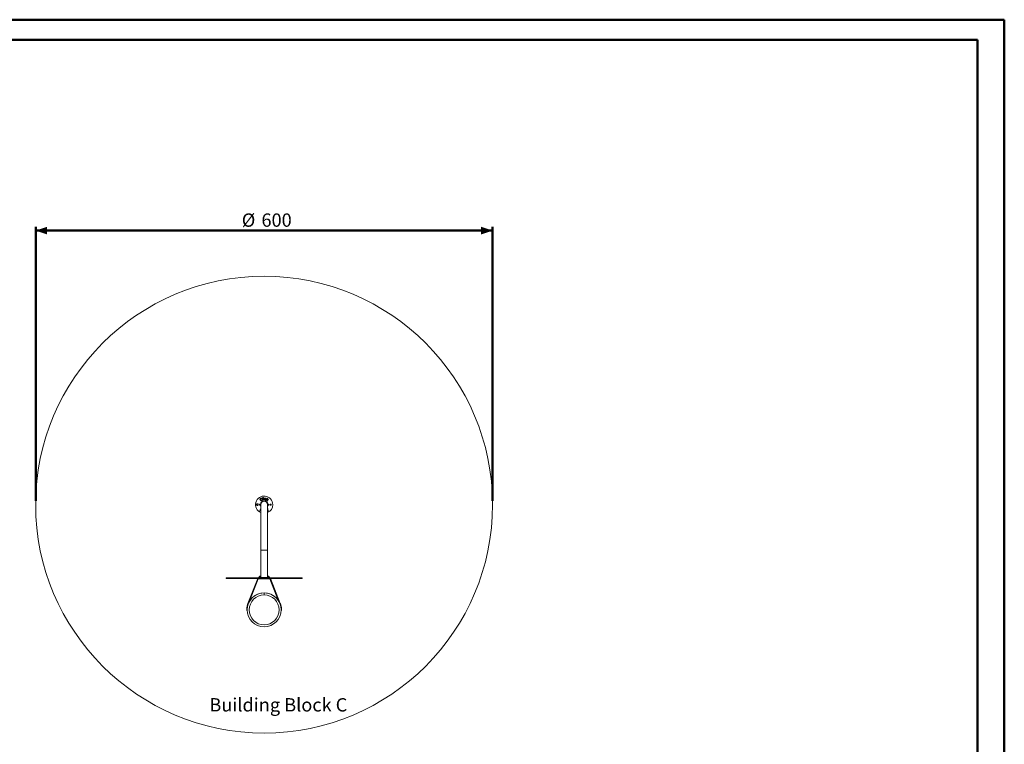
# Paper-space layout 'Building Block C' of a CAD drawing. Units: millimetres. Extents: x 0 to 42, y 0 to 29.8.
# Drawn here: x 16.1 to 42, y 10.7 to 29.7 of the extents above; entities that cross this region are included whole.
import ezdxf

# ---------------------------------------------------------------- set-up
doc = ezdxf.new("R2010")
doc.units = ezdxf.units.MM
doc.layers.add('LE_NORM', color=179, linetype='Continuous', lineweight=50)
doc.styles.add('SLDTEXTSTYLE0', font='TXT', dxfattribs={"width": 0.605})
doc.dimstyles.new('SLDDIMSTYLE1', dxfattribs={"dimtxt": 0.35, "dimasz": 0.3, "dimexe": 0, "dimexo": 0.0625, "dimgap": 0.0875, "dimtad": 1, "dimlfac": 50, "dimrnd": 1e-09, "dimzin": 12, "dimdsep": 46, "dimtxsty": 'SLDTEXTSTYLE0', "dimsah": 1, "dimcen": 0.09, "dimadec": 0, "dimazin": 3, "dimtfac": 1, "dimtofl": 0, "dimtmove": 0, "dimatfit": 3, "dimfxl": 0, "dimfrac": 2, "dimtolj": 1, "dimtzin": 12, "dimarcsym": 0})

# ---------------------------------------------------------------- blocks, each defined once
blk = doc.blocks.new('_D_6')
at = {"layer": 'LE_NORM'}
for p, q in [((16.56, 17.057), (16.56, 24.257)), ((16.56, 24.158), (28.56, 24.158)), ((28.56, 17.057), (28.56, 24.257))]:
    blk.add_line(p, q, dxfattribs=at)
for points in [[(16.56, 24.158), (16.86, 24.058), (16.86, 24.258)], [(28.56, 24.158), (28.26, 24.258), (28.26, 24.058)]]:
    blk.add_solid(points, dxfattribs=at)
at = {"layer": 'LE_NORM', "char_height": 0.35, "attachment_point": 1, "style": 'SLDTEXTSTYLE0'}
for s, insert in [('%%c', (21.973, 24.609)), ('600', (22.49, 24.609))]:
    blk.add_mtext(s, dxfattribs=dict(at, insert=insert))

psp = doc.layouts.new('Building Block C')

# ---------------------------------------------------------------- linework, layer by layer
at = {"color": 7, "linetype": 'Continuous', "lineweight": 50}
for p, q in [((0.00001, 29.70001), (42.00001, 29.70001)), ((42.00001, 0.00001), (42.00001, 29.70001)), ((1.50001, 29.17001), (41.30001, 29.17001)), ((41.30001, 0.51001), (41.30001, 29.17001))]:
    psp.add_line(p, q, dxfattribs=at)
at = {"color": 7, "linetype": 'Continuous', "lineweight": 18}
for p, q in [((22.48368, 17.11337), (22.48148, 17.12434)), ((22.50937, 17.07723), (22.50352, 17.08624)), ((22.51627, 17.14446), (22.5042, 17.14117)), ((22.5042, 17.14117), (22.52093, 17.0796)), ((22.533, 17.08289), (22.51627, 17.14446)), ((22.52093, 17.0796), (22.533, 17.08289)), ((22.55551, 17.13177), (22.54298, 17.13096)), ((22.54298, 17.13096), (22.54595, 17.08503)), ((22.54595, 17.08503), (22.55848, 17.08583)), ((22.55848, 17.08583), (22.55551, 17.13177)), ((22.604, 17.08069), (22.60622, 17.09121)), ((22.60828, 17.11195), (22.6139, 17.12071)), ((22.64796, 17.12699), (22.61297, 17.07371)), ((22.61297, 17.07371), (22.62342, 17.06686)), ((22.62342, 17.06686), (22.63125, 17.07878)), ((22.63125, 17.07878), (22.63809, 17.07942)), ((22.63654, 17.08803), (22.6428, 17.09637)), ((22.63668, 17.08795), (22.63654, 17.08803)), ((22.64505, 17.09077), (22.63668, 17.08795)), ((22.63809, 17.07942), (22.63893, 17.05667)), ((22.6428, 17.09637), (22.65841, 17.12014)), ((22.66341, 17.09537), (22.64505, 17.09077)), ((22.65841, 17.12014), (22.64796, 17.12699)), ((22.64908, 17.08102), (22.6752, 17.08764)), ((22.65098, 17.04875), (22.64908, 17.08102)), ((22.6752, 17.08764), (22.66341, 17.09537)), ((22.47142, 16.84647), (22.44625, 16.80219)), ((22.45918, 16.79483), (22.47151, 16.81653)), ((22.46961, 16.97365), (22.46456, 16.9745)), ((22.46456, 16.94213), (22.46961, 16.94298)), ((22.47142, 16.95832), (22.47142, 15.75832)), ((22.63893, 17.05667), (22.65098, 17.04875)), ((22.64861, 16.81403), (22.65156, 16.80497)), ((22.64922, 15.75832), (22.64922, 16.95832)), ((22.65528, 16.85304), (22.64922, 16.84945)), ((22.65608, 16.9745), (22.65103, 16.97365)), ((22.65103, 16.94298), (22.65608, 16.94213)), ((22.66655, 16.78942), (22.65528, 16.85304)), ((22.71932, 16.97332), (22.74932, 16.97332)), ((22.71932, 16.94332), (22.71932, 16.97332)), ((22.74932, 16.94332), (22.71932, 16.94332)), ((22.74932, 16.97332), (22.74932, 16.94332)), ((22.44625, 16.80219), (22.45918, 16.79483)), ((22.64896, 16.76054), (22.65579, 16.76362)), ((22.65131, 16.80482), (22.64922, 16.80719)), ((22.64922, 16.79222), (22.65261, 16.7896)), ((22.65156, 16.80497), (22.65131, 16.80482)), ((22.65261, 16.7896), (22.65322, 16.78689)), ((22.47142, 15.75832), (22.47142, 15.04722)), ((22.64922, 15.04722), (22.64922, 15.75832)), ((21.56032, 15.01922), (21.56032, 15.03122)), ((21.56945, 15.03122), (21.56032, 15.03122)), ((21.56945, 15.01922), (21.56032, 15.01922)), ((21.56945, 15.01922), (21.56945, 15.03122)), ((22.56032, 15.03122), (21.56945, 15.03122)), ((22.56032, 15.01922), (21.56945, 15.01922)), ((22.39163, 15.01491), (22.13518, 14.35732)), ((22.39566, 15.01503), (22.13921, 14.35744)), ((22.40684, 15.01067), (22.17902, 14.4265)), ((22.40032, 15.01322), (22.40032, 15.01922)), ((22.4072, 15.01322), (22.40032, 15.01322)), ((22.40917, 15.00976), (22.40684, 15.01067)), ((22.4072, 15.01322), (22.41008, 15.01209)), ((22.71344, 15.01322), (22.4072, 15.01322)), ((22.41008, 15.01209), (22.40917, 15.00976)), ((22.41032, 15.03122), (22.41032, 15.04722)), ((22.41032, 15.04722), (22.44032, 15.04722)), ((22.41032, 15.01922), (22.41032, 15.01322)), ((22.41032, 15.01322), (22.71032, 15.01322)), ((22.43032, 15.05122), (22.43032, 15.04722)), ((22.43032, 15.05122), (22.46879, 15.05122)), ((22.432, 15.05265), (22.432, 15.06587)), ((22.43432, 15.0673), (22.433, 15.06653)), ((22.433, 15.05198), (22.43432, 15.05122)), ((22.43432, 15.07244), (22.43432, 15.0673)), ((22.43432, 15.0673), (22.43762, 15.0673)), ((22.43689, 15.07502), (22.46272, 15.07502)), ((22.43762, 15.0673), (22.4524, 15.0673)), ((22.44198, 15.07922), (22.44032, 15.07756)), ((22.44032, 15.07756), (22.44032, 15.07502)), ((22.46032, 15.07756), (22.44032, 15.07756)), ((22.44032, 15.03122), (22.44032, 15.04722)), ((22.44032, 15.04722), (22.68032, 15.04722)), ((22.45866, 15.07922), (22.44198, 15.07922)), ((22.44324, 15.05265), (22.44324, 15.06587)), ((22.4524, 15.0673), (22.4651, 15.0673)), ((22.46032, 15.07756), (22.45866, 15.07922)), ((22.46032, 15.07502), (22.46032, 15.07756)), ((22.46156, 15.05265), (22.46156, 15.06587)), ((22.46272, 15.07502), (22.46375, 15.07502)), ((22.4651, 15.0673), (22.46632, 15.0673)), ((22.46632, 15.0673), (22.46632, 15.07244)), ((22.46764, 15.06653), (22.46632, 15.0673)), ((22.46632, 15.05122), (22.46764, 15.05198)), ((22.46864, 15.05265), (22.46864, 15.06587)), ((22.46879, 15.05122), (22.47032, 15.05122)), ((22.47032, 15.04722), (22.47032, 15.05122)), ((22.56032, 15.01922), (22.56032, 15.03122)), ((23.55119, 15.03122), (22.56032, 15.03122)), ((23.55119, 15.01922), (22.56032, 15.01922)), ((22.65032, 15.05122), (22.65032, 15.04722)), ((22.65032, 15.05122), (22.68901, 15.05122)), ((22.652, 15.05265), (22.652, 15.06587)), ((22.65432, 15.0673), (22.653, 15.06653)), ((22.653, 15.05198), (22.65432, 15.05122)), ((22.65432, 15.07244), (22.65432, 15.0673)), ((22.65432, 15.0673), (22.65762, 15.0673)), ((22.65689, 15.07502), (22.68272, 15.07502)), ((22.65762, 15.0673), (22.6724, 15.0673)), ((22.66198, 15.07922), (22.66032, 15.07756)), ((22.66032, 15.07756), (22.66032, 15.07502)), ((22.68032, 15.07756), (22.66032, 15.07756)), ((22.67866, 15.07922), (22.66198, 15.07922)), ((22.66324, 15.05265), (22.66324, 15.06587)), ((22.6724, 15.0673), (22.6851, 15.0673)), ((22.68032, 15.07756), (22.67866, 15.07922)), ((22.68032, 15.07502), (22.68032, 15.07756)), ((22.68032, 15.03122), (22.68032, 15.04722)), ((22.68032, 15.04722), (22.71032, 15.04722)), ((22.68156, 15.05265), (22.68156, 15.06587)), ((22.68272, 15.07502), (22.68375, 15.07502)), ((22.6851, 15.0673), (22.68632, 15.0673)), ((22.68632, 15.0673), (22.68632, 15.07244)), ((22.68764, 15.06653), (22.68632, 15.0673)), ((22.68632, 15.05122), (22.68764, 15.05198)), ((22.68864, 15.05265), (22.68864, 15.06587)), ((22.68901, 15.05122), (22.69032, 15.05122)), ((22.69032, 15.04722), (22.69032, 15.05122)), ((22.71032, 15.03122), (22.71032, 15.04722)), ((22.71032, 15.01322), (22.71032, 15.01922)), ((22.71056, 15.01209), (22.71344, 15.01322)), ((22.71147, 15.00976), (22.71056, 15.01209)), ((22.7138, 15.01067), (22.71147, 15.00976)), ((22.72032, 15.01322), (22.71344, 15.01322)), ((22.94162, 14.4265), (22.7138, 15.01067)), ((22.72032, 15.01922), (22.72032, 15.01322)), ((22.72498, 15.01503), (22.98143, 14.35744)), ((22.98546, 14.35732), (22.72901, 15.01491)), ((23.55119, 15.01922), (23.55119, 15.03122)), ((23.56032, 15.03122), (23.55119, 15.03122)), ((23.56032, 15.01922), (23.55119, 15.01922)), ((23.56032, 15.01922), (23.56032, 15.03122)), ((22.56013, 14.64022), (22.56016, 14.58622)), ((22.56013, 14.64022), (22.56032, 14.64022)), ((22.56032, 14.64022), (22.56032, 14.58622)), ((22.14387, 14.35563), (22.13921, 14.35744)), ((22.97677, 14.35563), (22.98143, 14.35744)), ((22.11332, 14.19322), (22.10832, 14.19322)), ((23.01232, 14.19322), (23.00732, 14.19322))]:
    psp.add_line(p, q, dxfattribs=at)
at = {"color": 8, "linetype": 'Continuous', "lineweight": 18}
for p, q in [((22.56032, 15.75832), (22.47142, 15.75832)), ((22.64922, 15.75832), (22.56032, 15.75832)), ((22.43432, 15.07244), (22.4651, 15.07244)), ((22.4651, 15.07244), (22.46632, 15.07244)), ((22.65432, 15.07244), (22.6851, 15.07244)), ((22.6851, 15.07244), (22.68632, 15.07244))]:
    psp.add_line(p, q, dxfattribs=at)
at = {"color": 7, "linetype": 'Continuous', "lineweight": 18, "flags": 128}
for points in [[(22.46961, 16.94298), (22.4713, 16.9351), (22.47142, 16.93463)], [(22.64922, 16.93463), (22.64934, 16.9351), (22.65103, 16.94298)], [(22.39566, 15.01503), (22.39588, 15.01495), (22.39651, 15.0147), (22.39755, 15.0143), (22.39894, 15.01376), (22.40063, 15.01309), (22.40256, 15.01234), (22.40466, 15.01152), (22.40684, 15.01067)], [(22.7138, 15.01067), (22.71598, 15.01152), (22.71808, 15.01234), (22.72001, 15.01309), (22.7217, 15.01376), (22.72309, 15.0143), (22.72413, 15.0147), (22.72476, 15.01495), (22.72498, 15.01503)]]:
    psp.add_lwpolyline(points, dxfattribs=at)
at = {"color": 7, "linetype": 'Continuous', "lineweight": 18}
psp.add_circle((22.56032, 16.95832), 6, dxfattribs=at)
at = {"color": 8, "linetype": 'Continuous', "lineweight": 18}
for centre, radius, start, end in [((22.56032, 16.95832), 0.22711, 0, 246.956238), ((22.56032, 16.95832), 0.09711, 189.594068, 203.734142), ((22.56032, 16.95832), 0.22711, 293.043762, 0), ((22.56032, 16.95832), 0.09711, 336.265858, 350.405932), ((22.11026, 14.23731), 0.00638, 82.061835, 122.089428), ((22.1369, 14.35182), 0.00577, 67.568745, 107.274004), ((22.98374, 14.35182), 0.00577, 72.725996, 112.431255), ((23.01038, 14.23731), 0.00638, 57.910572, 97.938165)]:
    psp.add_arc(centre, radius, start, end, dxfattribs=at)
at = {"color": 7, "linetype": 'Continuous', "lineweight": 18}
for centre, radius, start, end in [((22.43873, 16.89391), 0.0725, 87.1629, 91.203602), ((22.43873, 17.02272), 0.0725, 268.796398, 272.8371), ((22.44984, 16.97347), 0.00473, 167.848885, 221.880918), ((22.44984, 16.94316), 0.00473, 138.119082, 192.151115), ((22.46924, 16.97349), 0.00478, 167.789013, 221.609355), ((22.46924, 16.94314), 0.00478, 138.390645, 192.210987), ((22.56032, 16.95832), 0.09711, 9.594068, 170.405932), ((22.46566, 16.97432), 0.004, 270, 350.405932), ((22.46566, 16.94232), 0.004, 9.594068, 90), ((22.56032, 16.95832), 0.092, 9.594068, 170.405932), ((22.56032, 16.95832), 0.0889, 0, 180), ((22.65498, 16.97432), 0.004, 189.594068, 270), ((22.65498, 16.94232), 0.004, 90, 170.405932), ((22.6514, 16.97349), 0.00478, 318.390645, 12.210987), ((22.6514, 16.94314), 0.00478, 347.789013, 41.609355), ((22.6708, 16.97347), 0.00473, 318.119082, 12.151115), ((22.6708, 16.94316), 0.00473, 347.848885, 41.880918), ((22.68191, 16.89391), 0.0725, 88.796398, 92.8371), ((22.68191, 17.02272), 0.0725, 267.1629, 271.203602), ((22.39337, 15.0095), 0.00568, 67.407504, 107.743498), ((22.43689, 15.07244), 0.00257, 90, 180), ((22.46375, 15.07244), 0.00257, 0, 90), ((22.65689, 15.07244), 0.00257, 90, 180), ((22.68375, 15.07244), 0.00257, 0, 90), ((22.72727, 15.0095), 0.00568, 72.256502, 112.592496), ((22.56032, 14.19322), 0.447, 90.023873, 0), ((22.56032, 14.19322), 0.393, 180, 90), ((22.56032, 14.19322), 0.393, 90.023873, 180), ((22.56032, 14.19322), 0.447, 90.023873, 148.541693), ((22.56032, 14.19322), 0.447, 0, 90), ((22.56032, 14.19322), 0.447, 31.458307, 90), ((22.56032, 14.19322), 0.452, 158.694854, 180), ((22.56032, 14.19322), 0.452, 0, 21.305146), ((22.11332, 14.18522), 0.008, 90, 180), ((22.11332, 14.18522), 0.008, 180, 272.050637), ((23.00732, 14.18522), 0.008, 267.949363, 0), ((23.00732, 14.18522), 0.008, 0, 90)]:
    psp.add_arc(centre, radius, start, end, dxfattribs=at)
for points, knots in [([(22.46434, 17.11828), (22.4627, 17.11711), (22.45942, 17.11476), (22.45542, 17.11016), (22.45255, 17.10481), (22.45114, 17.09894), (22.45116, 17.09299), (22.4524, 17.08722), (22.45452, 17.08175), (22.45654, 17.07842), (22.45754, 17.07675)], [0, 0, 0, 0, 0.12458476, 0.24922096, 0.3743675, 0.49975688, 0.62501679, 0.74950444, 0.87475026, 1, 1, 1, 1]), ([(22.45754, 17.07675), (22.45863, 17.07518), (22.46078, 17.07204), (22.46465, 17.0678), (22.46916, 17.06421), (22.47436, 17.06155), (22.48016, 17.06028), (22.48615, 17.06067), (22.49194, 17.0625), (22.4954, 17.06456), (22.49714, 17.0656)], [0, 0, 0, 0, 0.124375811, 0.247734273, 0.372410565, 0.497701143, 0.623130032, 0.748467172, 0.874022223, 1, 1, 1, 1]), ([(22.46865, 17.08386), (22.46745, 17.08587), (22.46504, 17.08991), (22.46354, 17.09575), (22.46377, 17.10057), (22.46492, 17.10408), (22.46711, 17.10715), (22.46912, 17.10862), (22.47013, 17.10936)], [0, 0, 0, 0, 0.24769969, 0.4964667, 0.62212742, 0.74750877, 0.87337047, 1, 1, 1, 1]), ([(22.48148, 17.12434), (22.47846, 17.12382), (22.47241, 17.12276), (22.46703, 17.11977), (22.46434, 17.11828)], [0, 0, 0, 0, 0.50027627, 1, 1, 1, 1]), ([(22.49233, 17.07518), (22.49127, 17.07456), (22.48914, 17.07332), (22.48553, 17.07238), (22.48184, 17.07252), (22.47843, 17.07378), (22.47546, 17.07577), (22.47202, 17.07903), (22.47, 17.08193), (22.46865, 17.08386)], [0, 0, 0, 0, 0.12471981, 0.24995311, 0.3753314, 0.50072885, 0.62574427, 0.75079091, 1, 1, 1, 1]), ([(22.47013, 17.10936), (22.47228, 17.11039), (22.47659, 17.11247), (22.48132, 17.11307), (22.48368, 17.11337)], [0, 0, 0, 0, 0.498740267, 1, 1, 1, 1]), ([(22.50352, 17.08624), (22.50188, 17.08417), (22.49862, 17.08005), (22.49442, 17.0768), (22.49233, 17.07518)], [0, 0, 0, 0, 0.50025284, 1, 1, 1, 1]), ([(22.49714, 17.0656), (22.4987, 17.06669), (22.50181, 17.06886), (22.50599, 17.07274), (22.50825, 17.07573), (22.50937, 17.07723)], [0, 0, 0, 0, 0.33451713, 0.66850188, 1, 1, 1, 1]), ([(22.54809, 17.14937), (22.54721, 17.14928), (22.54587, 17.14914), (22.54422, 17.14843), (22.54313, 17.14766), (22.54233, 17.1466), (22.54167, 17.14498), (22.54168, 17.14368), (22.54168, 17.14281)], [0, 0, 0, 0, 0.24883035, 0.37462106, 0.49985919, 0.62447046, 0.74966779, 1, 1, 1, 1]), ([(22.54168, 17.14281), (22.54178, 17.14195), (22.54193, 17.14065), (22.5428, 17.13913), (22.54373, 17.13818), (22.54491, 17.13753), (22.54664, 17.13703), (22.54799, 17.13706), (22.5489, 17.13708)], [0, 0, 0, 0, 0.24877969, 0.37452729, 0.49948168, 0.62412903, 0.74976053, 1, 1, 1, 1]), ([(22.55533, 17.1437), (22.55522, 17.14456), (22.55507, 17.14585), (22.55419, 17.14736), (22.55326, 17.14831), (22.55208, 17.14894), (22.55035, 17.14942), (22.54899, 17.14939), (22.54809, 17.14937)], [0, 0, 0, 0, 0.24876745, 0.37460821, 0.49937604, 0.62392738, 0.74960104, 1, 1, 1, 1]), ([(22.5489, 17.13708), (22.54979, 17.13717), (22.55113, 17.13732), (22.55277, 17.13805), (22.55383, 17.13886), (22.55462, 17.13992), (22.55532, 17.14152), (22.55532, 17.14283), (22.55533, 17.1437)], [0, 0, 0, 0, 0.2489141, 0.37456608, 0.4995646, 0.62440135, 0.7497872, 1, 1, 1, 1]), ([(22.57341, 17.10777), (22.57313, 17.10629), (22.57258, 17.10335), (22.57239, 17.09884), (22.57289, 17.09434), (22.57439, 17.09001), (22.57709, 17.08623), (22.58078, 17.08335), (22.58504, 17.08135), (22.58807, 17.0806), (22.58959, 17.08023)], [0, 0, 0, 0, 0.12500506, 0.24958984, 0.37511741, 0.50055847, 0.62516517, 0.75000094, 0.87512033, 1, 1, 1, 1]), ([(22.60052, 17.12673), (22.59894, 17.12701), (22.59578, 17.12756), (22.59094, 17.12742), (22.58628, 17.12621), (22.5821, 17.12386), (22.57875, 17.12051), (22.57652, 17.117), (22.57507, 17.1137), (22.57411, 17.11077), (22.57364, 17.10877), (22.57341, 17.10777)], [0, 0, 0, 0, 0.12486166, 0.2499314, 0.37526268, 0.49986688, 0.62484689, 0.75044709, 0.83339908, 0.91622649, 1, 1, 1, 1]), ([(22.59277, 17.08995), (22.59197, 17.09017), (22.5904, 17.09059), (22.58829, 17.09186), (22.58672, 17.09371), (22.58543, 17.09663), (22.58516, 17.1006), (22.58569, 17.10367), (22.58596, 17.1052)], [0, 0, 0, 0, 0.12595329, 0.25032448, 0.37532559, 0.50078152, 0.75021403, 1, 1, 1, 1]), ([(22.58596, 17.1052), (22.58634, 17.10674), (22.58709, 17.10983), (22.58896, 17.11344), (22.59127, 17.1157), (22.59347, 17.11683), (22.59596, 17.11718), (22.5976, 17.11693), (22.59843, 17.11681)], [0, 0, 0, 0, 0.25112002, 0.50005621, 0.62545126, 0.74963652, 0.87403507, 1, 1, 1, 1]), ([(22.58959, 17.08023), (22.59202, 17.07977), (22.59566, 17.07909), (22.60057, 17.07954), (22.60286, 17.0803), (22.604, 17.08069)], [0, 0, 0, 0, 0.50155033, 0.75019087, 1, 1, 1, 1]), ([(22.60622, 17.09121), (22.60404, 17.09047), (22.59969, 17.08899), (22.59507, 17.08963), (22.59277, 17.08995)], [0, 0, 0, 0, 0.5009958, 1, 1, 1, 1]), ([(22.59843, 17.11681), (22.60018, 17.11624), (22.60371, 17.11509), (22.60675, 17.113), (22.60828, 17.11195)], [0, 0, 0, 0, 0.49893866, 1, 1, 1, 1]), ([(22.6139, 17.12071), (22.61185, 17.1221), (22.60775, 17.12489), (22.60293, 17.12612), (22.60052, 17.12673)], [0, 0, 0, 0, 0.50053868, 1, 1, 1, 1]), ([(22.39837, 16.9756), (22.39845, 16.97552), (22.39901, 16.97496), (22.40001, 16.97385), (22.40128, 16.97219), (22.40242, 16.97039), (22.40338, 16.96852), (22.40416, 16.96661), (22.40477, 16.96468), (22.40522, 16.96267), (22.40559, 16.96001), (22.40564, 16.95669), (22.40507, 16.95283), (22.40389, 16.94912), (22.40217, 16.94567), (22.39989, 16.94252), (22.39713, 16.93976), (22.3939, 16.93744), (22.3909, 16.93598), (22.38834, 16.9351), (22.38635, 16.93461), (22.3843, 16.93429), (22.38222, 16.93414), (22.38013, 16.93418), (22.37804, 16.9344), (22.37595, 16.93481), (22.37367, 16.93548), (22.37124, 16.93647), (22.369, 16.93772), (22.36712, 16.93902), (22.36558, 16.9403), (22.36413, 16.94172), (22.3628, 16.94326), (22.3616, 16.9449), (22.36055, 16.94664), (22.35964, 16.94849), (22.35889, 16.95039), (22.35831, 16.95233), (22.3579, 16.95429), (22.35764, 16.9563), (22.35753, 16.95896), (22.3578, 16.96229), (22.35876, 16.96611), (22.36033, 16.96975), (22.36245, 16.97306), (22.3651, 16.976), (22.36819, 16.97848), (22.37169, 16.98043), (22.37485, 16.98156), (22.37748, 16.98213), (22.3795, 16.9824), (22.38156, 16.98249), (22.38363, 16.98241), (22.38568, 16.98215), (22.38772, 16.9817), (22.38973, 16.98108), (22.39166, 16.98028), (22.39348, 16.97934), (22.3952, 16.97825), (22.39685, 16.97702), (22.39786, 16.97607), (22.39837, 16.9756)], [0, 0, 0, 0, 0.00223814, 0.01587073, 0.0296048, 0.04366624, 0.05784404, 0.0708808, 0.08401378, 0.09745507, 0.11100479, 0.13604577, 0.16182125, 0.18651962, 0.21189484, 0.23715301, 0.26308286, 0.28944173, 0.31651239, 0.33019147, 0.34396342, 0.35802681, 0.37219065, 0.38613765, 0.40018297, 0.41454084, 0.4290079, 0.44792163, 0.46709453, 0.48017812, 0.49334952, 0.50680089, 0.52035054, 0.53345594, 0.54665478, 0.5601517, 0.57375319, 0.58657911, 0.59949615, 0.61270222, 0.62600874, 0.65125997, 0.67723808, 0.70246106, 0.72838734, 0.75401158, 0.78033671, 0.80667864, 0.83374065, 0.84729299, 0.86093665, 0.87486588, 0.88889291, 0.90276999, 0.91674335, 0.93102176, 0.94540615, 0.95881939, 0.97232214, 0.98611084, 1, 1, 1, 1]), ([(22.39668, 16.97262), (22.3949, 16.97404), (22.39122, 16.97698), (22.38442, 16.97862), (22.37759, 16.97804), (22.37146, 16.9753), (22.36658, 16.97076), (22.36344, 16.96491), (22.36233, 16.9583), (22.36346, 16.9516), (22.36676, 16.94561), (22.37136, 16.94151), (22.37694, 16.93886), (22.38318, 16.93792), (22.38996, 16.93927), (22.39574, 16.94268), (22.40002, 16.94764), (22.40251, 16.95368), (22.40298, 16.96035), (22.40145, 16.96589), (22.39913, 16.96996), (22.39749, 16.97173), (22.39668, 16.97262)], [0, 0, 0, 0, 0.05490741, 0.11312385, 0.16767494, 0.22139812, 0.27332231, 0.32413368, 0.37483045, 0.42648853, 0.4794826, 0.53268139, 0.57104272, 0.62835665, 0.6846192, 0.73848085, 0.78970764, 0.83940285, 0.88958545, 0.94213453, 0.97106105, 1, 1, 1, 1]), ([(22.44522, 16.97447), (22.44452, 16.97442), (22.44295, 16.97429), (22.44069, 16.97322), (22.43876, 16.97139), (22.43746, 16.96903), (22.43729, 16.96727), (22.43721, 16.96639)], [0, 0, 0, 0, 0.16899549, 0.38201967, 0.58916272, 0.79440743, 1, 1, 1, 1]), ([(22.43721, 16.95024), (22.43721, 16.95293), (22.43721, 16.95831), (22.43721, 16.96369), (22.43721, 16.96639)], [0, 0, 0, 0, 0.49932083, 1, 1, 1, 1]), ([(22.43721, 16.95024), (22.43724, 16.94973), (22.43732, 16.94831), (22.43819, 16.94606), (22.43999, 16.94392), (22.44245, 16.94245), (22.44429, 16.94226), (22.44522, 16.94216)], [0, 0, 0, 0, 0.11976117, 0.33199735, 0.55179206, 0.77626114, 1, 1, 1, 1]), ([(22.44632, 16.97032), (22.44597, 16.97029), (22.4452, 16.97023), (22.44407, 16.96971), (22.44311, 16.96881), (22.44245, 16.96764), (22.44236, 16.96675), (22.44232, 16.96632)], [0, 0, 0, 0, 0.178511745, 0.398839527, 0.605988574, 0.804631135, 1, 1, 1, 1]), ([(22.44232, 16.96632), (22.44232, 16.96365), (22.44232, 16.95831), (22.44232, 16.95298), (22.44232, 16.95032)], [0, 0, 0, 0, 0.50067916, 1, 1, 1, 1]), ([(22.44232, 16.95032), (22.44233, 16.95006), (22.44237, 16.94936), (22.44282, 16.94823), (22.44373, 16.94717), (22.44496, 16.94645), (22.44586, 16.94636), (22.44632, 16.94632)], [0, 0, 0, 0, 0.11368509, 0.31706443, 0.53415133, 0.76421117, 1, 1, 1, 1]), ([(22.44522, 16.97447), (22.44873, 16.97448), (22.45518, 16.97448), (22.46163, 16.9745), (22.46456, 16.9745)], [0, 0, 0, 0, 0.5449491, 1, 1, 1, 1]), ([(22.46456, 16.94213), (22.46163, 16.94214), (22.45518, 16.94215), (22.44873, 16.94216), (22.44522, 16.94216)], [0, 0, 0, 0, 0.45505054, 1, 1, 1, 1]), ([(22.46566, 16.97032), (22.46273, 16.97032), (22.45628, 16.97032), (22.44983, 16.97032), (22.44632, 16.97032)], [0, 0, 0, 0, 0.45503521, 1, 1, 1, 1]), ([(22.44632, 16.94632), (22.44983, 16.94632), (22.45628, 16.94632), (22.46273, 16.94632), (22.46566, 16.94632)], [0, 0, 0, 0, 0.54496514, 1, 1, 1, 1]), ([(22.67432, 16.97032), (22.67081, 16.97032), (22.66436, 16.97032), (22.65791, 16.97032), (22.65498, 16.97032)], [0, 0, 0, 0, 0.54496555, 1, 1, 1, 1]), ([(22.65498, 16.94632), (22.65791, 16.94632), (22.66436, 16.94632), (22.67081, 16.94632), (22.67432, 16.94632)], [0, 0, 0, 0, 0.45503486, 1, 1, 1, 1]), ([(22.65608, 16.9745), (22.65901, 16.9745), (22.66546, 16.97448), (22.67191, 16.97448), (22.67542, 16.97447)], [0, 0, 0, 0, 0.45505014, 1, 1, 1, 1]), ([(22.67542, 16.94216), (22.67191, 16.94216), (22.66546, 16.94215), (22.65901, 16.94214), (22.65608, 16.94213)], [0, 0, 0, 0, 0.54494946, 1, 1, 1, 1]), ([(22.67832, 16.96632), (22.67831, 16.96657), (22.67827, 16.96728), (22.67782, 16.96841), (22.67691, 16.96947), (22.67568, 16.97018), (22.67478, 16.97027), (22.67432, 16.97032)], [0, 0, 0, 0, 0.11368509, 0.31706443, 0.53415133, 0.76421117, 1, 1, 1, 1]), ([(22.67432, 16.94632), (22.67467, 16.94634), (22.67544, 16.9464), (22.67657, 16.94692), (22.67753, 16.94782), (22.67819, 16.94899), (22.67828, 16.94988), (22.67832, 16.95032)], [0, 0, 0, 0, 0.178511745, 0.398839527, 0.605988574, 0.804631135, 1, 1, 1, 1]), ([(22.68343, 16.96639), (22.6834, 16.9669), (22.68332, 16.96832), (22.68245, 16.97057), (22.68065, 16.97271), (22.67819, 16.97419), (22.67634, 16.97438), (22.67542, 16.97447)], [0, 0, 0, 0, 0.11976117, 0.33199735, 0.55179206, 0.77626114, 1, 1, 1, 1]), ([(22.67542, 16.94216), (22.67612, 16.94222), (22.67769, 16.94234), (22.67995, 16.94341), (22.68188, 16.94524), (22.68318, 16.9476), (22.68335, 16.94936), (22.68343, 16.95024)], [0, 0, 0, 0, 0.16899549, 0.38201967, 0.58916272, 0.79440743, 1, 1, 1, 1]), ([(22.67832, 16.95032), (22.67832, 16.95298), (22.67832, 16.95831), (22.67832, 16.96365), (22.67832, 16.96632)], [0, 0, 0, 0, 0.49932084, 1, 1, 1, 1]), ([(22.68343, 16.96639), (22.68343, 16.96504), (22.68343, 16.96235), (22.68343, 16.95831), (22.68343, 16.95427), (22.68343, 16.95159), (22.68343, 16.95024)], [0, 0, 0, 0, 0.25032851, 0.50067919, 0.75032859, 1, 1, 1, 1]), ([(22.65322, 16.78689), (22.65344, 16.7856), (22.65387, 16.78303), (22.65339, 16.77909), (22.65187, 16.77566), (22.65, 16.77426), (22.64922, 16.77368)], [0, 0, 0, 0, 0.26885939, 0.53849495, 0.80756193, 1, 1, 1, 1]), ([(22.65579, 16.76362), (22.65686, 16.76432), (22.65898, 16.7657), (22.66174, 16.76833), (22.66399, 16.77137), (22.66568, 16.77475), (22.66671, 16.77835), (22.66717, 16.78205), (22.6671, 16.78577), (22.66673, 16.7882), (22.66655, 16.78942)], [0, 0, 0, 0, 0.12482729, 0.24945322, 0.37430697, 0.49889602, 0.62391859, 0.74921664, 0.87448198, 1, 1, 1, 1]), ([(22.43762, 15.0673), (22.43749, 15.06729), (22.43648, 15.06728), (22.43458, 15.06697), (22.43287, 15.06624), (22.432, 15.06587)], [0, 0, 0, 0, 0.07007709, 0.53078776, 1, 1, 1, 1]), ([(22.432, 15.06587), (22.4323, 15.06612), (22.43262, 15.06639), (22.43295, 15.06649), (22.43297, 15.0665)], [0, 0, 0, 0, 0.9207974, 1, 1, 1, 1]), ([(22.43762, 15.05122), (22.43749, 15.05122), (22.43648, 15.05123), (22.43458, 15.05154), (22.43287, 15.05228), (22.432, 15.05265)], [0, 0, 0, 0, 0.07007689, 0.53078623, 1, 1, 1, 1]), ([(22.432, 15.05265), (22.4323, 15.05239), (22.43262, 15.05212), (22.43295, 15.05202), (22.43297, 15.05201)], [0, 0, 0, 0, 0.9207974, 1, 1, 1, 1]), ([(22.44324, 15.06587), (22.44233, 15.06627), (22.44049, 15.06707), (22.43858, 15.06722), (22.43762, 15.0673)], [0, 0, 0, 0, 0.4954511, 1, 1, 1, 1]), ([(22.44324, 15.05265), (22.44233, 15.05225), (22.44049, 15.05144), (22.43858, 15.05129), (22.43762, 15.05122)], [0, 0, 0, 0, 0.49545253, 1, 1, 1, 1]), ([(22.4524, 15.0673), (22.45218, 15.06729), (22.45054, 15.06728), (22.44744, 15.06697), (22.44465, 15.06624), (22.44324, 15.06587)], [0, 0, 0, 0, 0.07008389, 0.5307831, 1, 1, 1, 1]), ([(22.4524, 15.05122), (22.45218, 15.05122), (22.45054, 15.05123), (22.44744, 15.05154), (22.44465, 15.05228), (22.44324, 15.05265)], [0, 0, 0, 0, 0.07008369, 0.53078157, 1, 1, 1, 1]), ([(22.46156, 15.06587), (22.46007, 15.06627), (22.45707, 15.06707), (22.45397, 15.06722), (22.4524, 15.0673)], [0, 0, 0, 0, 0.49545647, 1, 1, 1, 1]), ([(22.46156, 15.05265), (22.46007, 15.05225), (22.45707, 15.05144), (22.45397, 15.05129), (22.4524, 15.05122)], [0, 0, 0, 0, 0.4954579, 1, 1, 1, 1]), ([(22.46156, 15.06587), (22.46186, 15.06608), (22.46301, 15.06692), (22.46421, 15.06714), (22.4651, 15.0673)], [0, 0, 0, 0, 0.2575513, 1, 1, 1, 1]), ([(22.46156, 15.05265), (22.46186, 15.05243), (22.46301, 15.05159), (22.46421, 15.05138), (22.4651, 15.05122)], [0, 0, 0, 0, 0.25755091, 1, 1, 1, 1]), ([(22.4651, 15.0673), (22.46542, 15.06727), (22.46662, 15.0672), (22.46779, 15.06643), (22.46864, 15.06587)], [0, 0, 0, 0, 0.26863582, 1, 1, 1, 1]), ([(22.4651, 15.05122), (22.46542, 15.05124), (22.46662, 15.05132), (22.46779, 15.05208), (22.46864, 15.05265)], [0, 0, 0, 0, 0.26863517, 1, 1, 1, 1]), ([(22.65762, 15.0673), (22.65749, 15.06729), (22.65648, 15.06728), (22.65458, 15.06697), (22.65287, 15.06624), (22.652, 15.06587)], [0, 0, 0, 0, 0.07007754, 0.53078798, 1, 1, 1, 1]), ([(22.652, 15.06587), (22.6523, 15.06612), (22.65262, 15.06639), (22.65295, 15.06649), (22.65297, 15.0665)], [0, 0, 0, 0, 0.9207974, 1, 1, 1, 1]), ([(22.65762, 15.05122), (22.65749, 15.05122), (22.65648, 15.05123), (22.65458, 15.05154), (22.65287, 15.05228), (22.652, 15.05265)], [0, 0, 0, 0, 0.07007734, 0.53078645, 1, 1, 1, 1]), ([(22.652, 15.05265), (22.6523, 15.05239), (22.65262, 15.05212), (22.65295, 15.05202), (22.65297, 15.05201)], [0, 0, 0, 0, 0.9207974, 1, 1, 1, 1]), ([(22.66324, 15.06587), (22.66233, 15.06627), (22.66049, 15.06707), (22.65858, 15.06722), (22.65762, 15.0673)], [0, 0, 0, 0, 0.49545134, 1, 1, 1, 1]), ([(22.66324, 15.05265), (22.66233, 15.05225), (22.66049, 15.05144), (22.65858, 15.05129), (22.65762, 15.05122)], [0, 0, 0, 0, 0.49545277, 1, 1, 1, 1]), ([(22.6724, 15.0673), (22.67218, 15.06729), (22.67054, 15.06728), (22.66744, 15.06697), (22.66465, 15.06624), (22.66324, 15.06587)], [0, 0, 0, 0, 0.07008389, 0.53078233, 1, 1, 1, 1]), ([(22.6724, 15.05122), (22.67218, 15.05122), (22.67054, 15.05123), (22.66744, 15.05154), (22.66465, 15.05228), (22.66324, 15.05265)], [0, 0, 0, 0, 0.07008369, 0.5307808, 1, 1, 1, 1]), ([(22.68156, 15.06587), (22.68007, 15.06627), (22.67707, 15.06707), (22.67397, 15.06722), (22.6724, 15.0673)], [0, 0, 0, 0, 0.49545647, 1, 1, 1, 1]), ([(22.68156, 15.05265), (22.68007, 15.05225), (22.67707, 15.05144), (22.67397, 15.05129), (22.6724, 15.05122)], [0, 0, 0, 0, 0.4954579, 1, 1, 1, 1]), ([(22.68156, 15.06587), (22.68186, 15.06608), (22.68301, 15.06692), (22.68421, 15.06714), (22.6851, 15.0673)], [0, 0, 0, 0, 0.2575513, 1, 1, 1, 1]), ([(22.68156, 15.05265), (22.68186, 15.05243), (22.68301, 15.05159), (22.68421, 15.05138), (22.6851, 15.05122)], [0, 0, 0, 0, 0.25755091, 1, 1, 1, 1]), ([(22.6851, 15.0673), (22.68542, 15.06727), (22.68662, 15.0672), (22.68779, 15.06643), (22.68864, 15.06587)], [0, 0, 0, 0, 0.26863582, 1, 1, 1, 1]), ([(22.6851, 15.05122), (22.68542, 15.05124), (22.68662, 15.05132), (22.68779, 15.05208), (22.68864, 15.05265)], [0, 0, 0, 0, 0.26863517, 1, 1, 1, 1]), ([(22.10687, 14.24272), (22.10654, 14.23924), (22.10591, 14.23273), (22.10542, 14.22408), (22.1051, 14.21711), (22.10495, 14.21169), (22.10489, 14.20754), (22.10487, 14.20389), (22.10488, 14.20017), (22.10494, 14.19611), (22.10502, 14.19242), (22.10512, 14.18937), (22.10522, 14.187), (22.10526, 14.18615), (22.10529, 14.18571)], [0, 0, 0, 0, 0.12045677, 0.22591702, 0.31659754, 0.3915853, 0.45138824, 0.50144137, 0.56454392, 0.64257245, 0.73539897, 0.81540782, 0.90383137, 1, 1, 1, 1]), ([(22.13519, 14.35733), (22.13367, 14.35334), (22.13081, 14.34584), (22.12718, 14.33519), (22.12424, 14.32596), (22.12194, 14.31824), (22.12015, 14.31187), (22.11843, 14.30541), (22.11647, 14.29757), (22.1141, 14.28723), (22.11154, 14.27451), (22.10895, 14.25942), (22.1076, 14.24853), (22.10687, 14.24272)], [0, 0, 0, 0, 0.10794986, 0.20315383, 0.28496453, 0.35305043, 0.40728318, 0.45263736, 0.52247865, 0.61202053, 0.72157105, 0.85144977, 1, 1, 1, 1]), ([(22.17902, 14.4265), (22.17806, 14.42511), (22.17614, 14.42235), (22.17328, 14.4182), (22.17043, 14.41405), (22.16762, 14.40988), (22.16484, 14.40568), (22.16212, 14.40148), (22.15945, 14.39724), (22.15685, 14.39299), (22.15433, 14.3887), (22.15148, 14.38365), (22.14836, 14.3778), (22.14507, 14.37112), (22.14199, 14.36435), (22.14014, 14.35975), (22.13921, 14.35744)], [0, 0, 0, 0, 0.06224579, 0.12452398, 0.18676752, 0.2490466, 0.31141951, 0.37382622, 0.43607125, 0.49834852, 0.56072224, 0.6231283, 0.71707191, 0.81112692, 0.90550657, 1, 1, 1, 1]), ([(22.98143, 14.35744), (22.98083, 14.35896), (22.97962, 14.362), (22.97702, 14.36801), (22.97352, 14.37543), (22.96892, 14.38417), (22.96396, 14.39278), (22.95912, 14.40058), (22.95454, 14.40761), (22.9503, 14.41392), (22.94598, 14.42021), (22.94307, 14.4244), (22.94162, 14.4265)], [0, 0, 0, 0, 0.06224625, 0.12452795, 0.249046399, 0.373821239, 0.4983395, 0.623115552, 0.717063097, 0.81112044, 0.90550329, 1, 1, 1, 1]), ([(23.01377, 14.24272), (23.01325, 14.24695), (23.01228, 14.25492), (23.01055, 14.26605), (23.00886, 14.27556), (23.0073, 14.28344), (23.00592, 14.28988), (23.00444, 14.29637), (23.00253, 14.30423), (22.99979, 14.31451), (22.99612, 14.327), (22.99139, 14.34158), (22.98752, 14.35185), (22.98545, 14.35733)], [0, 0, 0, 0, 0.108212559, 0.203686084, 0.285477556, 0.35327314, 0.407235038, 0.452407416, 0.522182473, 0.612046423, 0.722105928, 0.851850482, 1, 1, 1, 1]), ([(23.01535, 14.18571), (23.01538, 14.18615), (23.01542, 14.187), (23.01552, 14.18937), (23.01562, 14.19242), (23.0157, 14.19611), (23.01576, 14.20017), (23.01577, 14.20389), (23.01575, 14.20754), (23.01569, 14.21169), (23.01554, 14.21711), (23.01522, 14.22408), (23.01473, 14.23273), (23.0141, 14.23924), (23.01377, 14.24272)], [0, 0, 0, 0, 0.09616863, 0.18459218, 0.26460103, 0.35742755, 0.43545608, 0.49855863, 0.54861176, 0.6084147, 0.68340246, 0.77408298, 0.87954323, 1, 1, 1, 1])]:
    psp.add_open_spline(points, degree=3, knots=knots, dxfattribs=at)

# ---------------------------------------------------------------- texts
at = {"layer": 'LE_NORM', "insert": (21.12223, 11.87383), "char_height": 0.35, "attachment_point": 1, "style": 'SLDTEXTSTYLE0'}
psp.add_mtext('Building Block C', dxfattribs=at)

# ---------------------------------------------------------------- dimensions: what is measured, and where the dimension line sits
at = {"layer": 'LE_NORM'}
dim = psp.add_linear_dim(base=(28.56032, 24.15832), p1=(16.56032, 16.95832), p2=(28.56032, 16.95832), text='%%c<>', dimstyle='SLDDIMSTYLE1', dxfattribs=at)
dim.commit()
dim.dimension.update_dxf_attribs({"geometry": '_D_6', "text_midpoint": (22.56032, 24.15832), "dimtype": 160})

doc.saveas('drawing.dxf')
